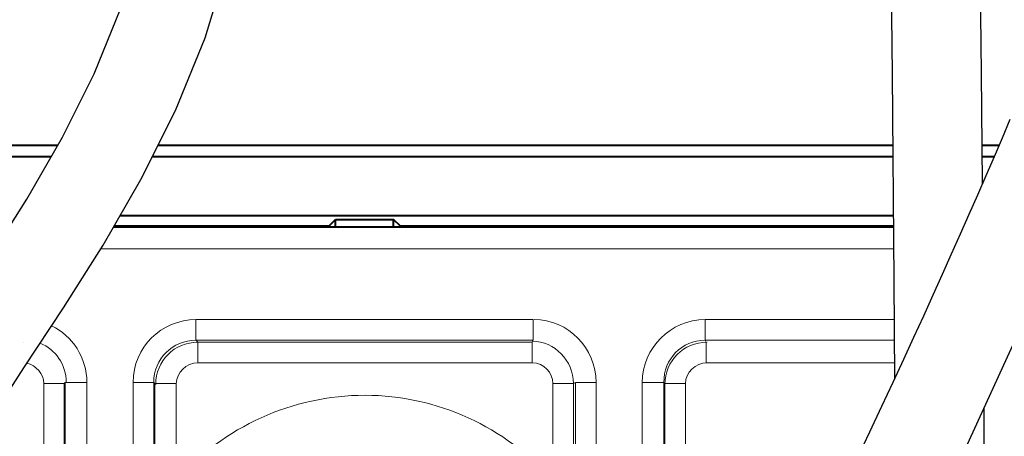
# Model space of a CAD drawing. Units: millimetres. Extents: x -558 to 2096, y -381 to -84.
# Drawn here: x 939 to 952, y -197 to -192 of the extents above; entities that cross this region are included whole.
import ezdxf

# ---------------------------------------------------------------- set-up
doc = ezdxf.new("R2010")
doc.units = ezdxf.units.MM

msp = doc.modelspace()

# ---------------------------------------------------------------- linework, layer by layer
at = {"lineweight": 30}
for points in [[(948.766, -203.834), (950.231, -200.768), (951.489, -198.082), (952.563, -195.727), (953.473, -193.652), (954.242, -191.807), (954.891, -190.142), (955.442, -188.609), (955.918, -187.156), (956.336, -185.725), (956.703, -184.212), (957.025, -182.508), (957.304, -180.501), (957.544, -178.078), (957.75, -175.129), (957.926, -171.543), (958.075, -167.207), (958.202, -162.067), (958.309, -156.297), (958.399, -150.127), (958.475, -143.789), (958.539, -137.512), (958.595, -131.528), (958.599, -131.183)], [(952.081, -193.717), (952.068, -192.229), (952.034, -189.469)], [(950.899, -196.344), (950.892, -195.018), (950.869, -192.242), (950.834, -189.488)], [(936.844, -205.454), (936.845, -204.818), (936.858, -203.63), (936.894, -202.578), (936.963, -201.635), (937.076, -200.779), (937.246, -199.986), (937.482, -199.231), (937.797, -198.491), (938.195, -197.744), (938.661, -196.983), (939.171, -196.199), (939.704, -195.389), (940.236, -194.545), (940.746, -193.662), (941.212, -192.734), (941.61, -191.754), (941.925, -190.717)], [(938.695, -194.739), (939.209, -193.925), (939.69, -193.093), (940.118, -192.238), (940.478, -191.353)], [(950.393, -197.422), (950.564, -197.059), (950.725, -196.717), (950.876, -196.393), (951.02, -196.083), (951.157, -195.785), (951.288, -195.497), (951.416, -195.216), (951.541, -194.939), (951.663, -194.665), (951.783, -194.396), (951.901, -194.13), (952.016, -193.867), (952.128, -193.608), (952.239, -193.352), (952.347, -193.099), (952.452, -192.849)], [(952.116, -205.542), (952.116, -203.519), (952.113, -200.65), (952.106, -197.815), (952.101, -196.741)]]:
    msp.add_lwpolyline(points, dxfattribs=at)
at = {"linetype": 'Continuous', "lineweight": 40}
for points in [[(939.624, -193.206), (933.864, -193.206), (933.864, -193.206)], [(950.877, -193.206), (940.975, -193.206)], [(952.301, -193.206), (952.077, -193.206)], [(930.673, -193.352), (939.54, -193.352)], [(940.902, -193.352), (950.878, -193.352)], [(952.078, -193.352), (952.239, -193.352)], [(940.467, -194.146), (950.885, -194.146)], [(943.275, -194.291), (943.368, -194.199), (943.368, -194.199)], [(943.368, -194.199), (944.149, -194.199), (944.149, -194.199)], [(943.368, -194.305), (943.368, -194.199), (943.368, -194.199)], [(944.241, -194.291), (944.149, -194.199), (944.149, -194.199)], [(944.149, -194.305), (944.149, -194.199), (944.149, -194.199)], [(950.886, -194.305), (940.375, -194.305)], [(943.275, -194.291), (940.383, -194.291)], [(943.275, -194.291), (943.275, -194.305), (943.275, -194.305)], [(950.886, -194.291), (944.241, -194.291), (944.241, -194.291)], [(944.241, -194.291), (944.241, -194.305), (944.241, -194.305)]]:
    msp.add_lwpolyline(points, dxfattribs=at)
at = {"linetype": 'Continuous', "lineweight": 9}
for points in [[(950.886, -194.305), (940.375, -194.305)], [(950.888, -194.596), (940.204, -194.596)], [(941.488, -195.549), (946.028, -195.549), (946.028, -195.549)], [(941.488, -195.549), (941.488, -195.827), (941.488, -195.827)], [(946.028, -195.549), (946.028, -195.827), (946.028, -195.827)], [(948.344, -195.549), (950.895, -195.549)], [(948.344, -195.549), (948.344, -195.827), (948.344, -195.827)], [(941.488, -195.827), (941.515, -195.853), (941.515, -195.853)], [(941.488, -195.827), (946.028, -195.827), (946.028, -195.827)], [(946.028, -195.827), (946.015, -195.853), (946.015, -195.853)], [(948.344, -195.827), (950.896, -195.827)], [(948.344, -195.827), (948.358, -195.853), (948.358, -195.853)], [(948.344, -195.827), (950.896, -195.827)], [(941.515, -196.131), (941.515, -195.853), (941.515, -195.853)], [(946.015, -195.853), (941.515, -195.853), (941.515, -195.853)], [(946.015, -196.131), (946.015, -195.853), (946.015, -195.853)], [(948.358, -195.853), (948.358, -196.131), (948.358, -196.131)], [(946.015, -196.131), (941.515, -196.131), (941.515, -196.131)], [(948.358, -196.131), (950.898, -196.131)], [(939.437, -205.012), (939.437, -196.409), (939.437, -196.409)], [(939.715, -196.409), (939.437, -196.409), (939.437, -196.409)], [(939.728, -196.396), (939.715, -196.409), (939.715, -196.409)], [(939.715, -205.012), (939.715, -196.409), (939.715, -196.409)], [(939.728, -196.396), (939.728, -198.699), (939.728, -198.699)], [(939.728, -196.396), (940.019, -196.396), (940.019, -196.396)], [(940.019, -196.396), (940.019, -198.699), (940.019, -198.699)], [(940.641, -196.396), (940.919, -196.396), (940.919, -196.396)], [(940.641, -198.699), (940.641, -196.396), (940.641, -196.396)], [(940.919, -198.699), (940.919, -196.396), (940.919, -196.396)], [(940.919, -196.396), (940.932, -196.409), (940.932, -196.409)], [(940.932, -197.733), (940.932, -196.409), (940.932, -196.409)], [(941.223, -196.409), (940.932, -196.409), (940.932, -196.409)], [(941.223, -197.733), (941.223, -196.409), (941.223, -196.409)], [(946.293, -197.733), (946.293, -196.409), (946.293, -196.409)], [(946.293, -196.409), (946.571, -196.409), (946.571, -196.409)], [(946.597, -196.396), (946.571, -196.409), (946.571, -196.409)], [(946.571, -197.733), (946.571, -196.409), (946.571, -196.409)], [(946.597, -198.699), (946.597, -196.396), (946.597, -196.396)], [(946.875, -196.396), (946.597, -196.396), (946.597, -196.396)], [(946.875, -198.699), (946.875, -196.396), (946.875, -196.396)], [(947.497, -198.699), (947.497, -196.396), (947.497, -196.396)], [(947.497, -196.396), (947.788, -196.396), (947.788, -196.396)], [(947.788, -198.699), (947.788, -196.396), (947.788, -196.396)], [(947.788, -196.396), (947.802, -196.409), (947.802, -196.409)], [(947.802, -203.186), (947.802, -196.409), (947.802, -196.409)], [(947.802, -196.409), (948.08, -196.409), (948.08, -196.409)], [(948.08, -202.534), (948.08, -196.409), (948.08, -196.409)]]:
    msp.add_lwpolyline(points, dxfattribs=at)
at = {"color": 7, "linetype": 'Continuous', "lineweight": 9}
for points in [[(939.159, -195.853), (939.159, -195.853)], [(939.159, -196.131), (939.159, -196.131)], [(939.159, -196.131), (939.159, -196.131)]]:
    msp.add_lwpolyline(points, close=True, dxfattribs=at)
at = {"linetype": 'Continuous', "lineweight": 9}
for points, knots in [([(940.641, -196.396), (940.641, -196.396), (940.641, -196.396), (940.641, -196.396), (940.641, -196.396), (940.641, -195.919), (941.025, -195.549), (941.488, -195.549), (941.488, -195.549), (941.501, -195.549), (941.501, -195.549), (941.488, -195.549)], [0, 0, 0, 0, 0.083333, 0.083333, 0.083333, 0.083334, 0.166667, 0.166667, 0.166667, 0.166668, 1, 1, 1, 1]), ([(946.041, -195.549), (946.505, -195.549), (946.875, -195.933), (946.875, -196.396), (946.875, -196.396), (946.875, -196.396), (946.875, -196.396), (946.875, -196.396)], [0, 0, 0, 0, 0.125, 0.125, 0.125, 0.125001, 1, 1, 1, 1]), ([(947.497, -196.396), (947.497, -196.396), (947.497, -196.396), (947.497, -196.396), (947.497, -196.396), (947.497, -195.933), (947.881, -195.549), (948.344, -195.549)], [0, 0, 0, 0, 0.125, 0.125, 0.125, 0.125001, 1, 1, 1, 1]), ([(939.544, -195.631), (939.826, -195.769), (940.019, -196.062), (940.019, -196.396), (940.019, -196.396), (940.019, -196.396), (940.019, -196.396), (940.019, -196.396)], [0.0347779, 0.0347779, 0.0347779, 0.0347779, 0.125, 0.125, 0.125, 0.125001, 1, 1, 1, 1]), ([(940.919, -196.396), (940.919, -196.396), (940.919, -196.396), (940.919, -196.396), (940.919, -196.396), (940.919, -196.078), (941.171, -195.827), (941.488, -195.827), (941.488, -195.827), (941.488, -195.827), (941.488, -195.827), (941.488, -195.827)], [0, 0, 0, 0, 0.083333, 0.083333, 0.083333, 0.083334, 0.166667, 0.166667, 0.166667, 0.166668, 1, 1, 1, 1]), ([(947.788, -196.396), (947.788, -196.396), (947.788, -196.396), (947.788, -196.396), (947.788, -196.396), (947.788, -196.078), (948.027, -195.827), (948.344, -195.827)], [0, 0, 0, 0, 0.125, 0.125, 0.125, 0.125001, 1, 1, 1, 1]), ([(939.39, -195.867), (939.595, -195.95), (939.741, -196.153), (939.741, -196.396), (939.741, -196.396), (939.741, -196.396), (939.741, -196.396), (939.741, -196.396)], [0.0295828, 0.0295828, 0.0295828, 0.0295828, 0.125, 0.125, 0.125, 0.125001, 1, 1, 1, 1]), ([(939.39, -195.867), (939.595, -195.95), (939.741, -196.153), (939.741, -196.396), (939.741, -196.396), (939.741, -196.396), (939.741, -196.396), (939.741, -196.396)], [0.0295828, 0.0295828, 0.0295828, 0.0295828, 0.125, 0.125, 0.125, 0.125001, 1, 1, 1, 1]), ([(940.946, -196.422), (940.946, -196.422), (940.946, -196.422), (940.946, -196.422), (940.946, -196.422), (940.946, -196.105), (941.197, -195.853), (941.515, -195.853), (941.515, -195.853), (941.515, -195.853), (941.515, -195.853), (941.515, -195.853)], [0, 0, 0, 0, 0.083333, 0.083333, 0.083333, 0.083334, 0.166667, 0.166667, 0.166667, 0.166668, 1, 1, 1, 1]), ([(946.015, -195.84), (946.319, -195.84), (946.571, -196.105), (946.571, -196.409), (946.571, -196.409), (946.571, -196.422), (946.571, -196.422), (946.571, -196.422)], [0, 0, 0, 0, 0.125, 0.125, 0.125, 0.125001, 1, 1, 1, 1]), ([(946.015, -195.84), (946.319, -195.84), (946.571, -196.105), (946.571, -196.409), (946.571, -196.409), (946.571, -196.422), (946.571, -196.422), (946.571, -196.422)], [0, 0, 0, 0, 0.125, 0.125, 0.125, 0.125001, 1, 1, 1, 1]), ([(947.802, -196.422), (947.802, -196.422), (947.802, -196.422), (947.802, -196.422), (947.802, -196.422), (947.802, -196.105), (948.053, -195.853), (948.371, -195.853), (948.371, -195.853), (948.371, -195.853), (948.371, -195.853), (948.371, -195.853)], [0, 0, 0, 0, 0.083333, 0.083333, 0.083333, 0.083334, 0.166667, 0.166667, 0.166667, 0.166668, 1, 1, 1, 1]), ([(939.212, -196.137), (939.335, -196.164), (939.437, -196.282), (939.437, -196.409), (939.437, -196.409), (939.437, -196.409), (939.437, -196.409), (939.437, -196.409)], [0.0154964, 0.0154964, 0.0154964, 0.0154964, 0.125, 0.125, 0.125, 0.125001, 1, 1, 1, 1]), ([(941.223, -196.409), (941.223, -196.409), (941.223, -196.409), (941.223, -196.409), (941.223, -196.409), (941.223, -196.264), (941.356, -196.131), (941.515, -196.131), (941.515, -196.131), (941.515, -196.131), (941.515, -196.131), (941.515, -196.131)], [0, 0, 0, 0, 0.083333, 0.083333, 0.083333, 0.083334, 0.166667, 0.166667, 0.166667, 0.166668, 1, 1, 1, 1]), ([(946.015, -196.131), (946.174, -196.131), (946.293, -196.264), (946.293, -196.409), (946.293, -196.409), (946.293, -196.409), (946.293, -196.409), (946.293, -196.409)], [0, 0, 0, 0, 0.125, 0.125, 0.125, 0.125001, 1, 1, 1, 1]), ([(948.08, -196.409), (948.08, -196.409), (948.08, -196.409), (948.08, -196.409), (948.08, -196.409), (948.08, -196.264), (948.212, -196.131), (948.371, -196.131), (948.371, -196.131), (948.371, -196.131), (948.371, -196.131), (948.371, -196.131)], [0, 0, 0, 0, 0.083333, 0.083333, 0.083333, 0.083334, 0.166667, 0.166667, 0.166667, 0.166668, 1, 1, 1, 1]), ([(941.223, -197.72), (941.859, -196.992), (942.785, -196.568), (943.765, -196.568), (943.765, -196.568), (944.731, -196.568), (945.657, -196.992), (946.293, -197.72)], [0, 0, 0, 0, 0.125, 0.125, 0.125, 0.125001, 1, 1, 1, 1])]:
    msp.add_open_spline(points, degree=3, knots=knots, dxfattribs=at)

doc.saveas('drawing.dxf')
